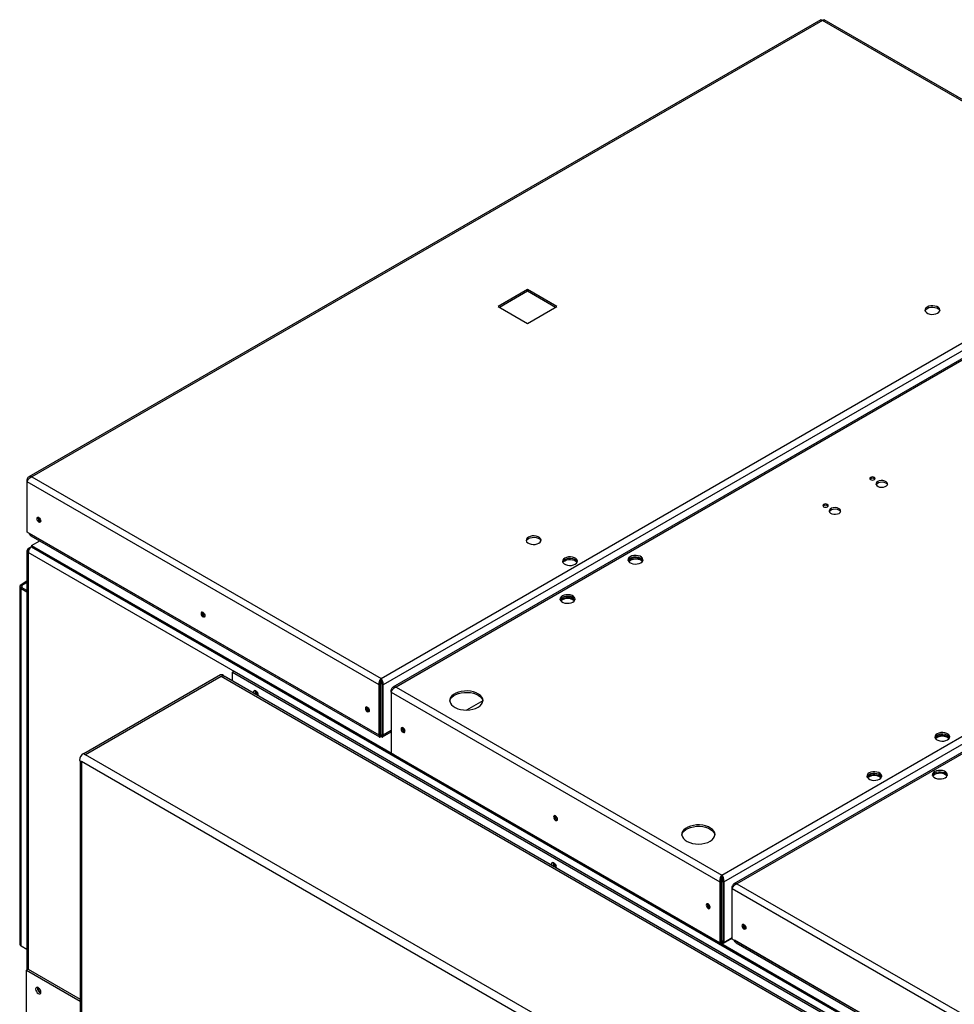
# Model space of a CAD drawing. Units: millimetres. Extents: x 0 to 420, y 0 to 297.
# Drawn here: x 284 to 341, y 112 to 172 of the extents above; entities that cross this region are included whole.
import ezdxf

# ---------------------------------------------------------------- set-up
doc = ezdxf.new("R2010")
doc.units = ezdxf.units.MM

msp = doc.modelspace()

# ---------------------------------------------------------------- linework, layer by layer
at = {"color": 7, "linetype": 'Continuous', "lineweight": 30}
for p, q in [((332.6875, 171.8038), (284.8862, 144.2087)), ((332.79, 171.7656), (285.0716, 144.2184)), ((353.8646, 159.5995), (332.79, 171.7656)), ((354.0501, 159.5898), (332.8926, 171.8038)), ((306.1462, 132.0523), (353.8646, 159.5995)), ((354.1512, 159.2947), (306.267, 131.6517)), ((354.6686, 159.1144), (306.8673, 131.5193)), ((354.7712, 159.0762), (307.0528, 131.5289)), ((314.9851, 155.5175), (313.2173, 154.4969)), ((313.288, 154.4561), (314.9851, 155.4358)), ((316.7529, 154.4969), (314.9851, 155.5175)), ((314.9851, 155.4358), (314.9851, 155.5175)), ((314.9851, 155.4358), (316.6821, 154.4561)), ((313.2173, 154.4969), (314.9851, 153.4764)), ((314.9851, 153.4764), (316.7529, 154.4969)), ((326.7132, 120.1792), (374.4316, 147.7265)), ((326.8339, 119.7786), (374.7181, 147.4216)), ((375.2384, 147.2397), (327.4371, 119.6446)), ((375.3409, 147.2015), (327.6225, 119.6543)), ((284.7851, 144.0529), (284.8357, 144.0236)), ((284.7851, 143.9135), (284.7851, 144.0529)), ((306.0255, 131.6517), (284.7851, 143.9135)), ((284.7851, 140.8825), (284.7851, 143.9135)), ((285.0716, 144.2184), (306.1462, 132.0523)), ((285.4907, 141.4836), (285.5615, 141.5244)), ((285.5615, 141.5244), (285.6088, 141.5517)), ((285.5615, 141.5244), (285.6021, 141.5088)), ((306.0255, 128.6207), (284.7851, 140.8825)), ((284.9194, 140.8049), (284.9194, 140.805)), ((306.0326, 128.6166), (284.9194, 140.8049)), ((285.0185, 140.6537), (306.0487, 128.5132)), ((285.0589, 140.0646), (285.5489, 140.3475)), ((284.7795, 139.7633), (284.7795, 114.4436)), ((285.054, 139.9882), (284.8609, 139.8768)), ((285.0589, 139.9911), (285.0575, 139.9903)), ((348.6971, 103.252), (285.0575, 139.9903)), ((285.0589, 140.0646), (306.9536, 127.4251)), ((285.0589, 140.0646), (285.0589, 139.9911)), ((285.0589, 139.9911), (348.6985, 103.2528)), ((348.5005, 102.9115), (284.8609, 139.6498)), ((321.668, 139.2163), (321.668, 139.2898)), ((321.8573, 139.2094), (321.8573, 139.136)), ((321.8573, 139.136), (321.9066, 139.0917)), ((284.7795, 137.9122), (284.4211, 137.7053)), ((284.3397, 137.5918), (284.3397, 116.0074)), ((284.4211, 137.4784), (284.7795, 137.2715)), ((284.4211, 115.8939), (284.4211, 137.4784)), ((284.4847, 137.6686), (284.7795, 137.8387)), ((284.7795, 137.3449), (284.4847, 137.5151)), ((295.4039, 135.7608), (295.4746, 135.8017)), ((295.4746, 135.8017), (295.522, 135.829)), ((295.4746, 135.8017), (295.5152, 135.786)), ((296.4653, 132.2577), (288.2183, 127.4968)), ((296.5013, 132.1642), (288.3173, 127.4396)), ((296.6342, 132.2409), (296.5013, 132.1642)), ((335.5506, 109.6215), (296.5013, 132.1642)), ((296.6342, 132.1943), (296.6342, 132.2409)), ((335.6496, 109.6787), (296.6703, 132.1809)), ((297.2853, 132.4774), (297.1792, 132.4162)), ((297.1792, 132.4162), (335.9701, 110.0227)), ((297.1792, 131.8871), (297.1792, 132.4162)), ((297.2853, 132.4774), (336.0762, 110.0839)), ((306.1462, 131.9706), (306.1462, 132.0523)), ((306.0255, 131.6517), (306.0962, 131.6925)), ((306.0255, 128.6207), (306.0255, 131.6517)), ((306.0962, 131.6925), (306.0947, 131.6934)), ((306.0962, 131.6925), (306.0962, 128.6615)), ((306.267, 131.6517), (306.1962, 131.6925)), ((306.1962, 131.6925), (306.1962, 128.6615)), ((306.267, 128.6207), (306.267, 131.6517)), ((306.7662, 131.3635), (306.8185, 131.3333)), ((306.7662, 131.2241), (306.7662, 131.3635)), ((307.0528, 131.5289), (326.7132, 120.1792)), ((306.7662, 131.2241), (326.5924, 119.7786)), ((306.7662, 131.2241), (306.7662, 127.5399)), ((305.317, 130.0381), (305.3877, 130.0789)), ((305.3877, 130.0789), (305.4351, 130.1063)), ((305.3877, 130.0789), (305.4283, 130.0633)), ((306.0962, 128.6615), (306.0255, 128.6207)), ((306.0326, 128.6166), (306.0962, 128.6533)), ((306.0326, 128.6166), (306.0326, 128.6247)), ((306.0962, 128.6533), (306.0962, 128.6615)), ((306.1462, 128.6244), (306.1462, 128.5509)), ((306.1962, 128.6615), (306.267, 128.6207)), ((306.1962, 128.6533), (306.1962, 128.6615)), ((306.2599, 128.6166), (306.1962, 128.6533)), ((306.2438, 128.5132), (306.7662, 128.8148)), ((306.2599, 128.6166), (306.2599, 128.6247)), ((306.7662, 128.9088), (306.267, 128.6207)), ((288.1843, 127.5164), (288.3173, 127.4396)), ((327.3665, 104.897), (288.3173, 127.4396)), ((326.5924, 116.0944), (306.7662, 127.5399)), ((306.9996, 127.3845), (326.6156, 116.0604)), ((287.9453, 127.1024), (288.0783, 127.0257)), ((287.9793, 127.0828), (287.9793, 98.8389)), ((327.1275, 104.483), (288.0783, 127.0257)), ((288.0783, 127.0257), (288.0783, 98.6721)), ((326.7132, 120.0976), (326.7132, 120.1792)), ((326.5924, 119.7786), (326.6632, 119.8194)), ((326.5924, 119.7786), (326.5924, 116.0944)), ((326.6632, 119.8194), (326.6632, 119.8929)), ((326.6632, 119.8194), (326.6632, 116.1352)), ((326.8339, 119.7786), (326.7632, 119.8194)), ((326.7632, 119.8194), (326.7632, 116.1352)), ((326.8339, 119.7786), (326.8339, 116.0944)), ((327.3359, 119.4888), (327.3866, 119.4596)), ((327.3359, 119.3494), (327.3359, 119.4888)), ((327.6225, 119.6543), (348.6971, 107.4882)), ((348.5764, 107.0876), (327.3359, 119.3494)), ((327.3359, 116.3184), (327.3359, 119.3494)), ((328.1151, 116.9587), (328.0444, 116.9179)), ((328.1625, 116.986), (328.1151, 116.9587)), ((328.1151, 116.9587), (328.1557, 116.9431)), ((326.6632, 116.1352), (326.5924, 116.0944)), ((326.6446, 116.0577), (348.6985, 103.3263)), ((326.7132, 116.1716), (326.7132, 116.0982)), ((326.7632, 116.1352), (326.8339, 116.0944)), ((326.8107, 116.0605), (327.3359, 116.3637)), ((327.3359, 116.3842), (326.8339, 116.0944)), ((348.5764, 104.0566), (327.3359, 116.3184)), ((327.4703, 116.2409), (327.4703, 116.2409)), ((348.5835, 104.0525), (327.4703, 116.2409)), ((327.5693, 116.0896), (348.5996, 103.9491)), ((284.7795, 115.687), (284.4211, 115.8939)), ((284.8609, 114.4906), (284.7549, 114.4294)), ((284.7549, 114.4294), (287.9793, 112.5679)), ((284.7549, 110.6226), (284.7549, 114.4294)), ((284.8609, 114.4906), (287.9793, 112.6904))]:
    msp.add_line(p, q, dxfattribs=at)
at = {"color": 8, "linetype": 'Continuous', "lineweight": 30}
for p, q in [((284.9185, 139.8436), (284.8609, 139.8768)), ((284.8609, 139.6498), (284.8609, 114.4906)), ((284.4847, 137.5151), (284.4847, 137.6686)), ((312.2875, 130.7033), (311.3035, 130.1353)), ((306.1462, 128.6244), (306.0962, 128.6533)), ((306.1963, 128.6533), (306.1462, 128.6244)), ((306.7662, 128.9088), (306.2599, 128.6166)), ((326.7164, 120.0929), (326.7074, 120.0877)), ((326.7132, 116.1716), (326.6632, 116.2005)), ((326.7632, 116.2005), (326.7132, 116.1716))]:
    msp.add_line(p, q, dxfattribs=at)
at = {"color": 7, "linetype": 'Continuous', "lineweight": 30, "flags": 128}
for points in [[(339.7374, 154.0989), (339.8141, 154.1581), (339.8589, 154.2274), (339.868, 154.3012), (339.8408, 154.3734), (339.7794, 154.4383), (339.6888, 154.4906), (339.5764, 154.526), (339.4513, 154.5418), (339.3235, 154.5365), (339.2035, 154.5106), (339.101, 154.4663), (339.0242, 154.4071), (338.9794, 154.3379), (338.9703, 154.2641), (338.9975, 154.1919), (339.0589, 154.127), (339.1495, 154.0747), (339.2619, 154.0392), (339.3871, 154.0235), (339.5148, 154.0288), (339.6348, 154.0546), (339.7374, 154.0989)], [(338.9748, 154.2418), (338.9794, 154.2562), (339.0242, 154.3255), (339.101, 154.3847), (339.2035, 154.429), (339.3235, 154.4548), (339.4513, 154.4601), (339.5764, 154.4444), (339.6888, 154.409), (339.7794, 154.3567), (339.8408, 154.2918), (339.8636, 154.2418)], [(335.6828, 144.1812), (335.647, 144.1503), (335.6345, 144.1139), (335.647, 144.0774), (335.6828, 144.0465), (335.7363, 144.0259), (335.7995, 144.0186), (335.8626, 144.0259), (335.9162, 144.0465), (335.9519, 144.0774), (335.9645, 144.1139), (335.9519, 144.1503), (335.9162, 144.1812), (335.8626, 144.2019), (335.7995, 144.2091), (335.7363, 144.2019), (335.6828, 144.1812)], [(336.1177, 143.9302), (336.0507, 143.876), (336.0179, 143.8123), (336.0226, 143.7458), (336.0645, 143.6839), (336.139, 143.6331), (336.2379, 143.5991), (336.3507, 143.5854), (336.465, 143.5937), (336.5685, 143.6229), (336.65, 143.6699), (336.7006, 143.7297), (336.7149, 143.7957), (336.6912, 143.8608), (336.6322, 143.9179), (336.5443, 143.9609), (336.437, 143.9851), (336.3219, 143.9878), (336.2114, 143.9688), (336.1177, 143.9302)], [(336.0224, 143.7465), (336.0297, 143.7633), (336.0803, 143.8231), (336.1618, 143.8701), (336.2653, 143.8993), (336.3796, 143.9075), (336.4924, 143.8939), (336.5914, 143.8598), (336.6658, 143.8091), (336.7077, 143.7471), (336.7079, 143.7465)], [(333.0877, 142.4137), (333.1235, 142.4446), (333.1361, 142.4811), (333.1235, 142.5175), (333.0877, 142.5484), (333.0342, 142.5691), (332.9711, 142.5763), (332.9079, 142.5691), (332.8544, 142.5484), (332.8186, 142.5175), (332.8061, 142.4811), (332.8186, 142.4446), (332.8544, 142.4137), (332.9079, 142.3931), (332.9711, 142.3858), (333.0342, 142.3931), (333.0877, 142.4137)], [(333.7842, 142.0116), (333.8512, 142.0658), (333.884, 142.1295), (333.8793, 142.196), (333.8374, 142.2579), (333.7629, 142.3087), (333.664, 142.3427), (333.5512, 142.3564), (333.4369, 142.3481), (333.3334, 142.3189), (333.2519, 142.2719), (333.2013, 142.2121), (333.187, 142.1461), (333.2107, 142.081), (333.2697, 142.0239), (333.3576, 141.9809), (333.4649, 141.9567), (333.58, 141.954), (333.6905, 141.973), (333.7842, 142.0116)], [(333.194, 142.1137), (333.2013, 142.1305), (333.2519, 142.1902), (333.3334, 142.2373), (333.4369, 142.2665), (333.5512, 142.2747), (333.664, 142.2611), (333.7629, 142.227), (333.8374, 142.1763), (333.8793, 142.1143), (333.8795, 142.1137)], [(285.4907, 141.753), (285.4457, 141.7693), (285.4073, 141.7623), (285.3817, 141.7332), (285.3727, 141.6865), (285.3817, 141.6293), (285.4073, 141.5706), (285.4457, 141.5194), (285.4907, 141.4836)], [(285.4907, 141.753), (285.5358, 141.7172), (285.5742, 141.666), (285.5998, 141.6073), (285.6088, 141.5501), (285.5998, 141.5034), (285.5742, 141.4743), (285.5358, 141.4673), (285.4907, 141.4836)], [(315.0381, 140.5751), (314.9614, 140.516), (314.9166, 140.4467), (314.9075, 140.3729), (314.9347, 140.3007), (314.9961, 140.2358), (315.0866, 140.1835), (315.1991, 140.1481), (315.3242, 140.1323), (315.452, 140.1376), (315.572, 140.1635), (315.6745, 140.2078), (315.7513, 140.267), (315.796, 140.3362), (315.8052, 140.41), (315.7779, 140.4822), (315.7166, 140.5471), (315.626, 140.5994), (315.5136, 140.6349), (315.3884, 140.6506), (315.2607, 140.6453), (315.1407, 140.6195), (315.0381, 140.5751)], [(314.9119, 140.3506), (314.9166, 140.365), (314.9614, 140.4343), (315.0381, 140.4935), (315.1407, 140.5378), (315.2607, 140.5636), (315.3884, 140.5689), (315.5136, 140.5532), (315.626, 140.5178), (315.7166, 140.4655), (315.7779, 140.4006), (315.8007, 140.3506)], [(317.2301, 139.3097), (317.1534, 139.2505), (317.1086, 139.1812), (317.0995, 139.1075), (317.1267, 139.0352), (317.1881, 138.9703), (317.2787, 138.9181), (317.3911, 138.8826), (317.5162, 138.8669), (317.644, 138.8722), (317.764, 138.898), (317.8665, 138.9423), (317.9433, 139.0015), (317.9881, 139.0708), (317.9972, 139.1446), (317.97, 139.2168), (317.9086, 139.2817), (317.818, 139.334), (317.7056, 139.3694), (317.5804, 139.3851), (317.4527, 139.3799), (317.3327, 139.354), (317.2301, 139.3097)], [(317.1039, 139.0852), (317.1086, 139.0996), (317.1534, 139.1689), (317.2301, 139.2281), (317.3327, 139.2724), (317.4527, 139.2982), (317.5804, 139.3035), (317.7056, 139.2878), (317.818, 139.2523), (317.9086, 139.2001), (317.97, 139.1352), (317.9928, 139.0852)], [(317.1189, 139.0485), (317.1534, 139.0954), (317.2301, 139.1546)], [(317.2301, 139.2281), (317.3327, 139.2724), (317.4527, 139.2982), (317.5804, 139.3035), (317.7056, 139.2878), (317.818, 139.2523), (317.9086, 139.2001), (317.97, 139.1352), (317.9928, 139.0852)], [(317.2301, 139.1546), (317.3327, 139.1989), (317.4527, 139.2247), (317.5804, 139.23), (317.7056, 139.2143), (317.818, 139.1788), (317.9086, 139.1266), (317.97, 139.0617), (317.9778, 139.0485)], [(321.1871, 139.393), (321.1104, 139.3338), (321.0656, 139.2645), (321.0565, 139.1908), (321.0837, 139.1185), (321.1451, 139.0536), (321.2356, 139.0013), (321.3481, 138.9659), (321.4732, 138.9502), (321.601, 138.9555), (321.721, 138.9813), (321.8235, 139.0256), (321.9003, 139.0848), (321.945, 139.1541), (321.9542, 139.2278), (321.9269, 139.3001), (321.8656, 139.365), (321.775, 139.4173), (321.6626, 139.4527), (321.5374, 139.4684), (321.4097, 139.4631), (321.2897, 139.4373), (321.1871, 139.393)], [(321.0609, 139.1685), (321.0656, 139.1829), (321.1104, 139.2521), (321.1871, 139.3113), (321.2897, 139.3556), (321.4097, 139.3815), (321.5374, 139.3868), (321.6626, 139.371), (321.775, 139.3356), (321.8656, 139.2833), (321.9269, 139.2184), (321.9497, 139.1685)], [(321.8573, 139.2094), (321.9224, 139.1451), (321.933, 139.1285)], [(317.0859, 137.0254), (317.0091, 136.9662), (316.9644, 136.8969), (316.9552, 136.8232), (316.9825, 136.7509), (317.0439, 136.686), (317.1344, 136.6338), (317.2468, 136.5983), (317.372, 136.5826), (317.4998, 136.5879), (317.6198, 136.6137), (317.7223, 136.658), (317.7991, 136.7172), (317.8438, 136.7865), (317.8529, 136.8602), (317.8257, 136.9325), (317.7643, 136.9974), (317.6738, 137.0497), (317.5614, 137.0851), (317.4362, 137.1008), (317.3084, 137.0956), (317.1884, 137.0697), (317.0859, 137.0254)], [(316.9597, 136.8009), (316.9644, 136.8153), (317.0091, 136.8846), (317.0859, 136.9438), (317.1884, 136.9881), (317.3084, 137.0139), (317.4362, 137.0192), (317.5614, 137.0035), (317.6738, 136.968), (317.7643, 136.9157), (317.8257, 136.8508), (317.8485, 136.8009)], [(316.9764, 136.7609), (317.0091, 136.8045), (317.0859, 136.8637), (317.1884, 136.908), (317.3084, 136.9339), (317.4362, 136.9392), (317.5614, 136.9234), (317.6738, 136.888), (317.7643, 136.8357), (317.8257, 136.7708), (317.8318, 136.7609)], [(295.4039, 136.0303), (295.3588, 136.0465), (295.3205, 136.0396), (295.2948, 136.0105), (295.2858, 135.9637), (295.2948, 135.9066), (295.3205, 135.8479), (295.3588, 135.7966), (295.4039, 135.7608)], [(295.4039, 136.0303), (295.449, 135.9945), (295.4873, 135.9433), (295.513, 135.8845), (295.522, 135.8274), (295.513, 135.7807), (295.4873, 135.7516), (295.449, 135.7446), (295.4039, 135.7608)], [(296.6342, 132.1943), (296.6575, 132.1873), (296.6703, 132.1809)], [(298.7489, 130.981), (298.7525, 131.018), (298.7404, 131.0953), (298.7059, 131.1748), (298.6543, 131.2444), (298.5934, 131.2936), (298.5326, 131.3147), (298.4809, 131.3047), (298.4464, 131.265), (298.4343, 131.2017), (298.438, 131.1605)], [(298.615, 131.2794), (298.608, 131.2676), (298.6005, 131.2282), (298.608, 131.1801), (298.6295, 131.1307), (298.6616, 131.0873), (298.6995, 131.0568), (298.7374, 131.0436), (298.7511, 131.0437)], [(312.0025, 130.3043), (312.1236, 130.389), (312.2147, 130.4853), (312.2725, 130.5898), (312.2951, 130.6988), (312.2816, 130.8083), (312.2324, 130.9143), (312.1493, 131.013), (312.0354, 131.1008), (311.8947, 131.1747), (311.7323, 131.2318), (311.5542, 131.2701), (311.3667, 131.2883), (311.1767, 131.2857), (310.9909, 131.2624), (310.8162, 131.2192), (310.6587, 131.1577), (310.5243, 131.0801), (310.4177, 130.9892), (310.3429, 130.8883), (310.3025, 130.7811), (310.2979, 130.6713), (310.3295, 130.5631), (310.3959, 130.4603), (310.4949, 130.3666), (310.6227, 130.2854), (310.7749, 130.2196), (310.9459, 130.1716), (311.1296, 130.1432), (311.3192, 130.1354), (311.508, 130.1484), (311.6891, 130.1819), (311.8559, 130.2345), (312.0025, 130.3043)], [(310.2979, 130.6717), (310.3025, 130.6994), (310.3429, 130.8067), (310.4177, 130.9075), (310.5243, 130.9984), (310.6587, 131.076), (310.8162, 131.1375), (310.9909, 131.1808), (311.1767, 131.2041), (311.3667, 131.2067), (311.5542, 131.1885), (311.7323, 131.1501), (311.8947, 131.093), (312.0354, 131.0192), (312.1493, 130.9313), (312.2324, 130.8326), (312.2816, 130.7266), (312.2929, 130.6717)], [(305.317, 130.3075), (305.2719, 130.3238), (305.2336, 130.3168), (305.2079, 130.2877), (305.1989, 130.241), (305.2079, 130.1839), (305.2336, 130.1251), (305.2719, 130.0739), (305.317, 130.0381)], [(305.317, 130.3075), (305.3621, 130.2717), (305.4004, 130.2205), (305.4261, 130.1618), (305.4351, 130.1047), (305.4261, 130.0579), (305.4004, 130.0288), (305.3621, 130.0219), (305.317, 130.0381)], [(307.4733, 128.7933), (307.5179, 128.7778), (307.5558, 128.7851), (307.5811, 128.8143), (307.59, 128.8607), (307.5811, 128.9174), (307.5558, 128.9757), (307.5179, 129.0267), (307.4733, 129.0628), (307.4286, 129.0783), (307.3908, 129.0709), (307.3655, 129.0418), (307.3566, 128.9954), (307.3655, 128.9387), (307.3908, 128.8804), (307.4286, 128.8293), (307.4733, 128.7933)], [(340.3356, 128.3388), (340.4123, 128.398), (340.4571, 128.4673), (340.4662, 128.541), (340.439, 128.6133), (340.3776, 128.6782), (340.287, 128.7305), (340.1746, 128.7659), (340.0495, 128.7816), (339.9217, 128.7764), (339.8017, 128.7505), (339.6992, 128.7062), (339.6224, 128.647), (339.5777, 128.5777), (339.5685, 128.504), (339.5957, 128.4317), (339.6571, 128.3668), (339.7477, 128.3146), (339.8601, 128.2791), (339.9853, 128.2634), (340.113, 128.2687), (340.233, 128.2945), (340.3356, 128.3388)], [(339.573, 128.4817), (339.5777, 128.4961), (339.6224, 128.5654), (339.6992, 128.6246), (339.8017, 128.6689), (339.9217, 128.6947), (340.0495, 128.7), (340.1746, 128.6843), (340.287, 128.6488), (340.3776, 128.5965), (340.439, 128.5316), (340.4618, 128.4817)], [(339.5897, 128.4417), (339.6224, 128.4853), (339.6992, 128.5445), (339.8017, 128.5888), (339.9217, 128.6147), (340.0495, 128.62), (340.1746, 128.6042), (340.287, 128.5688), (340.3776, 128.5165), (340.439, 128.4516), (340.445, 128.4417)], [(336.2343, 125.9712), (336.3111, 126.0304), (336.3559, 126.0997), (336.365, 126.1735), (336.3378, 126.2457), (336.2764, 126.3106), (336.1858, 126.3629), (336.0734, 126.3983), (335.9483, 126.414), (335.8205, 126.4088), (335.7005, 126.3829), (335.598, 126.3386), (335.5212, 126.2794), (335.4764, 126.2102), (335.4673, 126.1364), (335.4945, 126.0641), (335.5559, 125.9993), (335.6465, 125.947), (335.7589, 125.9115), (335.884, 125.8958), (336.0118, 125.9011), (336.1318, 125.9269), (336.2343, 125.9712)], [(335.4717, 126.1141), (335.4764, 126.1285), (335.5212, 126.1978), (335.598, 126.257), (335.7005, 126.3013), (335.8205, 126.3271), (335.9483, 126.3324), (336.0734, 126.3167), (336.1858, 126.2812), (336.2764, 126.229), (336.3378, 126.1641), (336.3606, 126.1141)], [(335.4885, 126.0741), (335.5212, 126.1178), (335.598, 126.1769), (335.7005, 126.2213), (335.8205, 126.2471), (335.9483, 126.2524), (336.0734, 126.2367), (336.1858, 126.2012), (336.2764, 126.1489), (336.3378, 126.084), (336.3438, 126.0741)], [(339.5578, 126.4203), (339.481, 126.3611), (339.4362, 126.2918), (339.4271, 126.218), (339.4543, 126.1458), (339.5157, 126.0809), (339.6063, 126.0286), (339.7187, 125.9932), (339.8438, 125.9775), (339.9716, 125.9827), (340.0916, 126.0086), (340.1941, 126.0529), (340.2709, 126.1121), (340.3157, 126.1814), (340.3248, 126.2551), (340.2976, 126.3274), (340.2362, 126.3923), (340.1456, 126.4445), (340.0332, 126.48), (339.9081, 126.4957), (339.7803, 126.4904), (339.6603, 126.4646), (339.5578, 126.4203)], [(339.4315, 126.1957), (339.4362, 126.2101), (339.481, 126.2794), (339.5578, 126.3386), (339.6603, 126.3829), (339.7803, 126.4088), (339.9081, 126.414), (340.0332, 126.3983), (340.1456, 126.3629), (340.2362, 126.3106), (340.2976, 126.2457), (340.3204, 126.1957)], [(339.4465, 126.159), (339.481, 126.2059), (339.5578, 126.2651), (339.6603, 126.3094), (339.7803, 126.3353), (339.9081, 126.3405), (340.0332, 126.3248), (340.1456, 126.2894), (340.2362, 126.2371), (340.2976, 126.1722), (340.3054, 126.159)], [(339.5578, 126.3386), (339.6603, 126.3829), (339.7803, 126.4088), (339.9081, 126.414), (340.0332, 126.3983), (340.1456, 126.3629), (340.2362, 126.3106), (340.2976, 126.2457), (340.3204, 126.1957)], [(316.6793, 123.7482), (316.6347, 123.7638), (316.5968, 123.7564), (316.5715, 123.7273), (316.5626, 123.6809), (316.5715, 123.6242), (316.5968, 123.5659), (316.6347, 123.5148), (316.6793, 123.4788), (316.724, 123.4633), (316.7618, 123.4706), (316.7871, 123.4997), (316.796, 123.5462), (316.7871, 123.6028), (316.7618, 123.6612), (316.724, 123.7122), (316.6793, 123.7482)], [(324.3014, 122.5876), (324.306, 122.6153), (324.3464, 122.7226), (324.4213, 122.8235), (324.5278, 122.9144), (324.6623, 122.992), (324.8197, 123.0535), (324.9945, 123.0967), (325.1802, 123.12), (325.3703, 123.1226), (325.5578, 123.1044), (325.7359, 123.0661), (325.8982, 123.0089), (326.0389, 122.9351), (326.1528, 122.8473), (326.2359, 122.7485), (326.2851, 122.6425), (326.2964, 122.5876)], [(326.0061, 122.2203), (326.1271, 122.3049), (326.2182, 122.4012), (326.2761, 122.5057), (326.2987, 122.6147), (326.2851, 122.7242), (326.2359, 122.8302), (326.1528, 122.9289), (326.0389, 123.0168), (325.8982, 123.0906), (325.7359, 123.1477), (325.5578, 123.1861), (325.3703, 123.2043), (325.1802, 123.2017), (324.9945, 123.1783), (324.8197, 123.1351), (324.6623, 123.0736), (324.5278, 122.996), (324.4213, 122.9051), (324.3464, 122.8042), (324.306, 122.697), (324.3015, 122.5873), (324.333, 122.479), (324.3995, 122.3762), (324.4984, 122.2825), (324.6263, 122.2013), (324.7785, 122.1355), (324.9495, 122.0876), (325.1331, 122.0592), (325.3227, 122.0513), (325.5115, 122.0644), (325.6926, 122.0978), (325.8595, 122.1504), (326.0061, 122.2203)], [(316.7301, 120.6006), (316.7338, 120.6377), (316.7216, 120.715), (316.6872, 120.7945), (316.6355, 120.8641), (316.5747, 120.9132), (316.5138, 120.9344), (316.4622, 120.9244), (316.4277, 120.8847), (316.4156, 120.8214), (316.4192, 120.7801)], [(316.5962, 120.8991), (316.5893, 120.8873), (316.5817, 120.8479), (316.5893, 120.7998), (316.6107, 120.7503), (316.6428, 120.707), (316.6807, 120.6764), (316.7186, 120.6633), (316.7323, 120.6634)], [(325.8853, 118.4337), (325.8407, 118.4492), (325.8028, 118.4419), (325.7775, 118.4128), (325.7687, 118.3663), (325.7775, 118.3097), (325.8028, 118.2513), (325.8407, 118.2003), (325.8853, 118.1643), (325.93, 118.1487), (325.9678, 118.1561), (325.9931, 118.1852), (326.002, 118.2316), (325.9931, 118.2883), (325.9678, 118.3466), (325.93, 118.3977), (325.8853, 118.4337)], [(328.0444, 117.1873), (327.9994, 117.2035), (327.961, 117.1966), (327.9354, 117.1675), (327.9263, 117.1207), (327.9354, 117.0636), (327.961, 117.0049), (327.9994, 116.9537), (328.0444, 116.9179)], [(328.0444, 117.1873), (328.0895, 117.1515), (328.1278, 117.1003), (328.1535, 117.0415), (328.1625, 116.9844), (328.1535, 116.9377), (328.1278, 116.9086), (328.0895, 116.9016), (328.0444, 116.9179)], [(285.462, 113.0209), (285.5228, 112.9997), (285.5745, 113.0098), (285.6089, 113.0494), (285.6211, 113.1128), (285.6089, 113.1901), (285.5745, 113.2696), (285.5228, 113.3392), (285.462, 113.3883), (285.4011, 113.4095), (285.3495, 113.3995), (285.315, 113.3598), (285.3029, 113.2965), (285.315, 113.2192), (285.3495, 113.1396), (285.4011, 113.07), (285.462, 113.0209)]]:
    msp.add_lwpolyline(points, dxfattribs=at)
at = {"color": 7, "linetype": 'Continuous', "lineweight": 30}
for centre, radius, start, end in [((335.7995, 143.9147), 0.2175, 46.727271, 133.272729), ((332.9711, 142.2819), 0.2175, 46.727271, 133.272729), ((285.6728, 141.7226), 0.2273, 168.315283, 240.684339), ((285.6767, 141.7244), 0.2308, 168.94865, 240.050974), ((285.7683, 141.7803), 0.2627, 188.504464, 232.194014), ((284.904, 139.7633), 0.1214, 110.783421, 249.216579), ((285.2877, 139.6304), 0.4272, 122.605478, 177.394522), ((284.95, 139.7625), 0.0793, 118.5821, 196.947709), ((317.3318, 139.0111), 0.2396, 115.105054, 161.978796), ((321.4952, 138.7616), 0.5558, 71.877299, 138.69678), ((321.4968, 138.6527), 0.5891, 73.105256, 131.815022), ((321.7077, 139.1202), 0.1742, 30.821126, 103.168796), ((321.7077, 139.0467), 0.1742, 30.821126, 103.168796), ((284.4642, 137.5918), 0.1214, 110.783421, 249.216579), ((284.5139, 137.5918), 0.0821, 110.783421, 249.216579), ((317.4041, 136.2719), 0.6046, 48.415108, 131.584892), ((295.5859, 135.9999), 0.2273, 168.315271, 240.684341), ((295.5898, 136.0017), 0.2308, 168.948645, 240.050975), ((295.6815, 136.0575), 0.2627, 188.504464, 232.194014), ((296.5352, 132.1027), 0.17, 54.382423, 114.307119), ((296.6085, 131.9995), 0.1965, 82.467947, 123.057085), ((305.8148, 131.6291), 0.4457, 31.520385, 45.09489), ((305.9005, 131.6767), 0.2962, 3.05932, 46.188294), ((298.8479, 131.2603), 0.3051, 170.176478, 222.732946), ((298.8916, 131.282), 0.2293, 193.523281, 226.471343), ((305.499, 130.2771), 0.2273, 168.315295, 240.684337), ((305.503, 130.2789), 0.2308, 168.948649, 240.050974), ((305.5946, 130.3348), 0.2627, 188.504461, 232.194017), ((307.6457, 129.0276), 0.2174, 166.713719, 253.280905), ((307.7531, 129.0896), 0.2636, 188.682943, 231.311681), ((340.0174, 127.9527), 0.6046, 48.415109, 131.584891), ((288.4642, 127.0788), 0.5194, 122.605478, 177.394522), ((335.9162, 125.5852), 0.6046, 48.415106, 131.584894), ((339.6594, 126.1216), 0.2396, 115.10506, 161.978746), ((316.8518, 123.7131), 0.2174, 166.713719, 253.280905), ((316.9591, 123.7751), 0.2636, 188.682941, 231.311683), ((316.8291, 120.8799), 0.3051, 170.176478, 222.732946), ((316.8728, 120.9016), 0.2293, 193.52328, 226.471344), ((326.4687, 119.7242), 0.2948, 2.957625, 50.016653), ((326.3829, 119.6753), 0.4452, 28.365495, 49.446585), ((326.0578, 118.3985), 0.2174, 166.713719, 253.280905), ((326.1652, 118.4605), 0.2636, 188.682941, 231.311682), ((328.2264, 117.1569), 0.2273, 168.315277, 240.68434), ((328.2304, 117.1587), 0.2308, 168.948652, 240.050974), ((328.322, 117.2145), 0.2627, 188.504464, 232.194014), ((284.4788, 116.0213), 0.1398, 185.694799, 245.625342), ((285.7116, 113.3487), 0.3015, 168.836973, 251.157651), ((285.6599, 113.3189), 0.2073, 160.785985, 259.208638), ((285.7776, 113.3868), 0.2641, 189.014295, 230.980329)]:
    msp.add_arc(centre, radius, start, end, dxfattribs=at)
for points, knots in [([(332.6891, 171.8008), (332.6972, 171.8049), (332.7163, 171.8145), (332.7547, 171.7972), (332.781, 171.7736), (332.79, 171.7656)], [0, 0, 0, 0, 0.32738706, 0.77074343, 1, 1, 1, 1]), ([(332.79, 171.7656), (332.7926, 171.7681), (332.8003, 171.7755), (332.8129, 171.7857), (332.8273, 171.7954), (332.8397, 171.8019), (332.8536, 171.8072), (332.8684, 171.8101), (332.8808, 171.8086), (332.8886, 171.8061), (332.8913, 171.8043), (332.8924, 171.8035)], [0, 0, 0, 0, 0.0658484, 0.1953695, 0.3196538, 0.4398467, 0.5296308, 0.7078648, 0.8836621, 0.9509843, 1, 1, 1, 1]), ([(285.0716, 144.2184), (285.0421, 144.2257), (284.9828, 144.2403), (284.902, 144.2229), (284.8373, 144.176), (284.8001, 144.1139), (284.7889, 144.0684), (284.7851, 144.0529)], [0, 0, 0, 0, 0.2197987, 0.4416294, 0.663461, 0.8852925, 1, 1, 1, 1]), ([(284.7851, 143.9135), (284.7861, 143.9174), (284.7891, 143.9285), (284.7956, 143.9471), (284.8048, 143.9687), (284.8146, 143.9886), (284.8279, 144.0125), (284.8453, 144.0396), (284.8644, 144.0649), (284.8829, 144.0869), (284.9002, 144.1057), (284.9208, 144.1257), (284.9424, 144.1446), (284.967, 144.1637), (284.9953, 144.1826), (285.0192, 144.196), (285.0409, 144.2064), (285.0563, 144.213), (285.0678, 144.217), (285.0716, 144.2184)], [0, 0, 0, 0, 0.0355788, 0.1029377, 0.1633035, 0.2198923, 0.2687442, 0.3604009, 0.4417726, 0.4793782, 0.5482285, 0.6074503, 0.6637175, 0.7323595, 0.807723, 0.885618, 0.9141292, 0.9713131, 1, 1, 1, 1]), ([(285.0205, 140.6569), (285.0055, 140.6656), (284.9682, 140.6871), (284.9358, 140.7425), (284.9238, 140.7882), (284.9194, 140.8049)], [0, 0, 0, 0, 0.2977746, 0.7420933, 1, 1, 1, 1]), ([(306.1462, 132.0523), (306.1434, 132.0494), (306.1353, 132.0412), (306.1225, 132.0263), (306.1083, 132.0076), (306.096, 131.9891), (306.082, 131.9657), (306.0672, 131.937), (306.0549, 131.9079), (306.045, 131.8809), (306.0374, 131.8564), (306.0304, 131.8286), (306.0248, 131.8004), (306.0206, 131.7696), (306.0183, 131.7356), (306.0187, 131.7083), (306.0205, 131.6842), (306.0225, 131.6677), (306.0248, 131.6557), (306.0255, 131.6517)], [0, 0, 0, 0, 0.03557882, 0.10293773, 0.1633035, 0.21989233, 0.26874419, 0.36040087, 0.44177256, 0.4793782, 0.54822848, 0.60745032, 0.66371749, 0.7323595, 0.807723, 0.88561798, 0.91412917, 0.97131308, 1, 1, 1, 1]), ([(306.1462, 131.9706), (306.1439, 131.9673), (306.1391, 131.9607), (306.132, 131.9491), (306.1249, 131.9364), (306.1182, 131.9226), (306.1119, 131.908), (306.1062, 131.8925), (306.1009, 131.8761), (306.0962, 131.8591), (306.0924, 131.8416), (306.0893, 131.8238), (306.0871, 131.8056), (306.0858, 131.7872), (306.0855, 131.7689), (306.0861, 131.7507), (306.0879, 131.7326), (306.091, 131.7129), (306.0943, 131.6998), (306.0962, 131.6925)], [0, 0, 0, 0, 0.0567644, 0.113923, 0.1723234, 0.2311535, 0.2879326, 0.3451062, 0.4035227, 0.4623692, 0.5191484, 0.5763221, 0.6347387, 0.6935853, 0.7503645, 0.8075382, 0.8659548, 0.9248013, 1, 1, 1, 1]), ([(306.267, 131.6517), (306.2707, 131.6836), (306.2781, 131.7478), (306.2594, 131.8519), (306.2232, 131.9475), (306.1818, 132.0144), (306.1553, 132.0426), (306.1462, 132.0523)], [0, 0, 0, 0, 0.2197987, 0.4416294, 0.663461, 0.8852925, 1, 1, 1, 1]), ([(306.1962, 131.6925), (306.2009, 131.7157), (306.2103, 131.7622), (306.203, 131.8371), (306.1838, 131.905), (306.1622, 131.9481), (306.1494, 131.9662), (306.1462, 131.9706)], [0, 0, 0, 0, 0.23107637, 0.46221441, 0.69335285, 0.92449116, 1, 1, 1, 1]), ([(307.0528, 131.5289), (307.0232, 131.5362), (306.9639, 131.5509), (306.8831, 131.5335), (306.8184, 131.4866), (306.7812, 131.4245), (306.77, 131.379), (306.7662, 131.3635)], [0, 0, 0, 0, 0.2197987, 0.4416294, 0.663461, 0.8852925, 1, 1, 1, 1]), ([(306.7662, 131.2241), (306.7746, 131.249), (306.7916, 131.2991), (306.847, 131.382), (306.92, 131.4564), (306.9924, 131.5054), (307.0374, 131.523), (307.0528, 131.5289)], [0, 0, 0, 0, 0.2197987, 0.4416294, 0.663461, 0.8852925, 1, 1, 1, 1]), ([(306.0326, 128.6166), (306.0289, 128.5967), (306.0213, 128.5552), (306.0368, 128.5159), (306.0702, 128.5033), (306.1102, 128.5183), (306.1366, 128.5421), (306.1462, 128.5509)], [0, 0, 0, 0, 0.2040224, 0.4263283, 0.6486427, 0.8709568, 1, 1, 1, 1]), ([(306.0962, 128.6533), (306.0916, 128.6394), (306.0822, 128.6116), (306.0895, 128.5894), (306.1087, 128.5879), (306.1303, 128.6042), (306.1431, 128.6204), (306.1462, 128.6244)], [0, 0, 0, 0, 0.2310651, 0.462203, 0.6933415, 0.9244797, 1, 1, 1, 1]), ([(306.1462, 128.6244), (306.1559, 128.6134), (306.1753, 128.5914), (306.1982, 128.5866), (306.2091, 128.6025), (306.2058, 128.6293), (306.1981, 128.6486), (306.1962, 128.6533)], [0, 0, 0, 0, 0.23106505, 0.46220305, 0.69334145, 0.92447973, 1, 1, 1, 1]), ([(306.1462, 128.5509), (306.1616, 128.5378), (306.1937, 128.5104), (306.2355, 128.5043), (306.2631, 128.5268), (306.2701, 128.569), (306.2626, 128.6038), (306.2599, 128.6166)], [0, 0, 0, 0, 0.2040224, 0.4263283, 0.6486427, 0.8709568, 1, 1, 1, 1]), ([(307.0016, 127.3877), (306.9854, 127.395), (306.9664, 127.4035), (306.9553, 127.4222), (306.9536, 127.4251)], [0, 0, 0, 0, 0.8498213, 1, 1, 1, 1]), ([(288.0304, 127.0533), (288.0315, 127.0521), (288.0416, 127.0408), (288.061, 127.0328), (288.0783, 127.0257)], [0, 0, 0, 0, 0.10907784, 1, 1, 1, 1]), ([(326.7132, 120.1792), (326.6958, 120.1595), (326.6609, 120.1198), (326.6168, 120.0303), (326.5889, 119.9299), (326.5826, 119.8426), (326.5899, 119.7949), (326.5924, 119.7786)], [0, 0, 0, 0, 0.2197987, 0.4416294, 0.663461, 0.8852925, 1, 1, 1, 1]), ([(326.7132, 120.0976), (326.7035, 120.0826), (326.6841, 120.0527), (326.6612, 119.9869), (326.6503, 119.9141), (326.6536, 119.8567), (326.6613, 119.8268), (326.6632, 119.8194)], [0, 0, 0, 0, 0.2310764, 0.4622144, 0.6933528, 0.9244912, 1, 1, 1, 1]), ([(326.8339, 119.7786), (326.8376, 119.8106), (326.8451, 119.8747), (326.8263, 119.9788), (326.7901, 120.0745), (326.7487, 120.1414), (326.7222, 120.1696), (326.7132, 120.1792)], [0, 0, 0, 0, 0.2197987, 0.4416294, 0.663461, 0.8852925, 1, 1, 1, 1]), ([(326.7632, 119.8194), (326.7678, 119.8427), (326.7772, 119.8892), (326.77, 119.964), (326.7507, 120.032), (326.7291, 120.0751), (326.7163, 120.0931), (326.7132, 120.0976)], [0, 0, 0, 0, 0.2310764, 0.4622144, 0.6933528, 0.9244912, 1, 1, 1, 1]), ([(327.6225, 119.6543), (327.593, 119.6616), (327.5337, 119.6762), (327.4529, 119.6588), (327.3882, 119.6119), (327.3509, 119.5498), (327.3397, 119.5043), (327.3359, 119.4888)], [0, 0, 0, 0, 0.2197987, 0.4416294, 0.663461, 0.8852925, 1, 1, 1, 1]), ([(327.3359, 119.3494), (327.3369, 119.353), (327.3397, 119.3635), (327.346, 119.3816), (327.3551, 119.4035), (327.365, 119.4236), (327.378, 119.4471), (327.3953, 119.4742), (327.4143, 119.4996), (327.4326, 119.5215), (327.4495, 119.54), (327.4704, 119.5605), (327.4933, 119.5806), (327.5186, 119.6001), (327.5469, 119.619), (327.5703, 119.632), (327.5918, 119.6424), (327.6071, 119.6489), (327.6186, 119.6529), (327.6225, 119.6543)], [0, 0, 0, 0, 0.0329196, 0.0976712, 0.1598047, 0.2198927, 0.2647785, 0.3538831, 0.4417695, 0.4754259, 0.5412974, 0.6038006, 0.6637143, 0.7359016, 0.8098595, 0.8856172, 0.9141349, 0.9713193, 1, 1, 1, 1]), ([(326.5965, 116.0967), (326.599, 116.0859), (326.605, 116.0601), (326.6376, 116.0511), (326.677, 116.0654), (326.7035, 116.0894), (326.7132, 116.0982)], [0, 0, 0, 0, 0.2186439, 0.521442, 0.8242397, 1, 1, 1, 1]), ([(326.6614, 116.1399), (326.6661, 116.1383), (326.6764, 116.135), (326.6972, 116.1515), (326.71, 116.1677), (326.7132, 116.1716)], [0, 0, 0, 0, 0.3871027, 0.8490628, 1, 1, 1, 1]), ([(326.7132, 116.1716), (326.7226, 116.161), (326.7415, 116.1397), (326.7605, 116.1324), (326.7643, 116.1389), (326.7648, 116.1398)], [0, 0, 0, 0, 0.4625424, 0.9252309, 1, 1, 1, 1]), ([(326.7132, 116.0982), (326.7286, 116.085), (326.7608, 116.0574), (326.8014, 116.0526), (326.8264, 116.066), (326.8284, 116.0882), (326.8289, 116.0935)], [0, 0, 0, 0, 0.2841058, 0.5936719, 0.9032497, 1, 1, 1, 1]), ([(327.5713, 116.0928), (327.5563, 116.1015), (327.519, 116.1231), (327.4867, 116.1784), (327.4747, 116.2241), (327.4703, 116.2409)], [0, 0, 0, 0, 0.2977746, 0.7420933, 1, 1, 1, 1])]:
    msp.add_open_spline(points, degree=3, knots=knots, dxfattribs=at)

doc.saveas('drawing.dxf')
